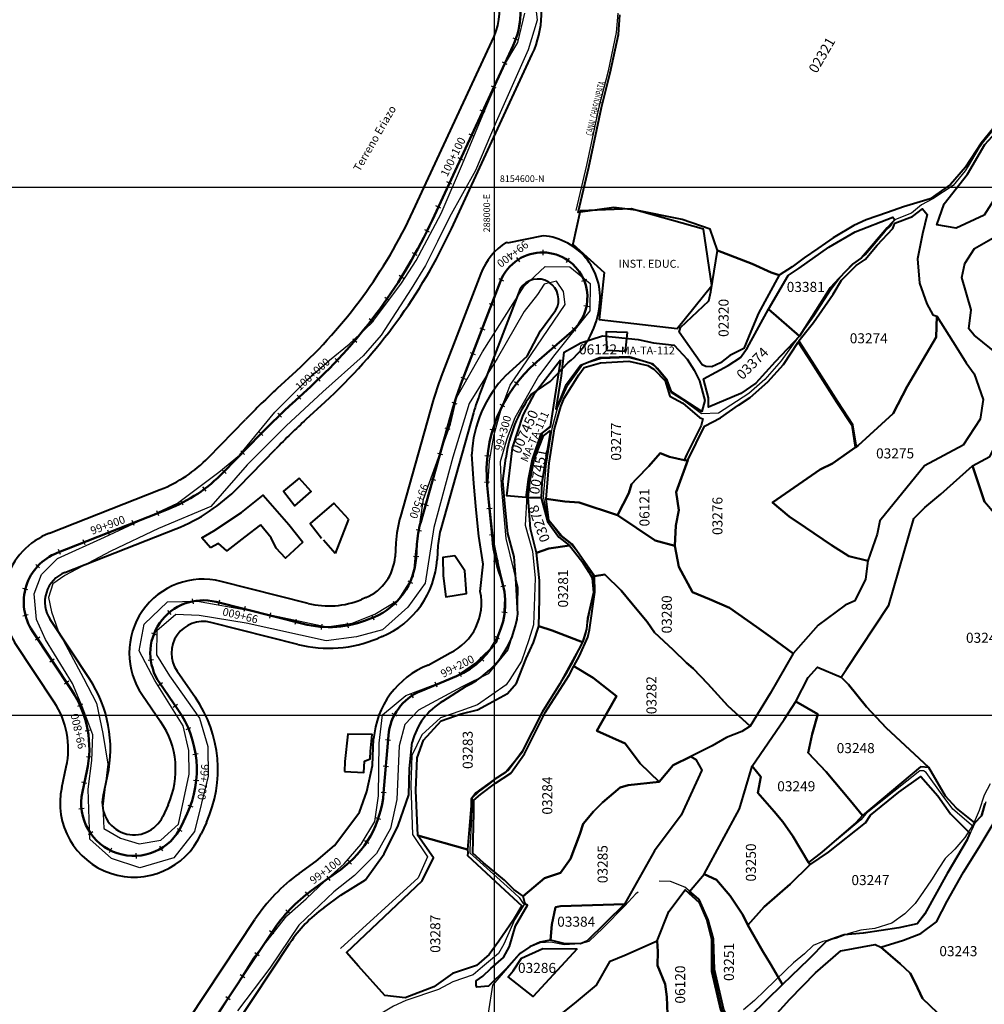
# Model space of a CAD drawing. Units: millimetres. Extents: x 229045 to 314040, y 8105558 to 8185122.
# Drawn here: x 287820 to 288186, y 8154291 to 8154663 of the extents above; entities that cross this region are included whole.
import ezdxf
from ezdxf.enums import TextEntityAlignment as Align

# ---------------------------------------------------------------- set-up
doc = ezdxf.new("R2010")
doc.units = ezdxf.units.MM
for name, color, linetype in [('ACEQUIA', 150, 'Continuous'), ('CANALES$DRENES', 4, 'Continuous'), ('cgrid', 161, 'Continuous'), ('CODIGO', 181, 'Continuous'), ('coordenada', 161, 'Continuous'), ('ESTACA', 5, 'Continuous'), ('PROGRESIVA', 5, 'Continuous'), ('TOPONIMIA$GENERA', 7, 'Continuous'), ('TOPONIMIA$HIDROG', 7, 'Continuous'), ('U.C.', 1, 'Continuous')]:
    doc.layers.add(name, color=color, linetype=linetype)
for name, color, linetype, lineweight in [('CARRETERA EXISTENTE', 251, 'Continuous', 30), ('CASAS', 7, 'Continuous', 40), ('DERECHO DE VIA', 30, 'Continuous', 40), ('EJE DE LA CARRETERA', 18, 'Continuous', 50), ('LINDERO DEL PREDIO', 3, 'Continuous', 40)]:
    doc.layers.add(name, color=color, linetype=linetype, lineweight=lineweight)
doc.styles.add('ARIAL', font='ARIAL.TTF')
doc.styles.add('GAP_E-Arial', font='ARIAL.TTF')
doc.styles.add('MONOTXT', font='MONOTXT', dxfattribs={"height": 0.2})
doc.styles.get("Standard").update_dxf_attribs({"font": 'ARIAL.TTF'})

# ---------------------------------------------------------------- blocks, each defined once
blk = doc.blocks.new('AeccTickLine')
blk.add_line((0, -0.5), (0, 0.5))

msp = doc.modelspace()

# ---------------------------------------------------------------- linework, layer by layer
at = {"layer": 'ACEQUIA', "linetype": 'Continuous'}
for points in [[(288030.982, 8154591.246), (288035.022, 8154608.356), (288039.812, 8154630.946), (288043.112, 8154644.116), (288046.252, 8154658.626), (288046.812, 8154665.986)], [(288189.062, 8154621.876), (288185.112, 8154617.226), (288183.712, 8154615.116), (288179.472, 8154607.946), (288178.392, 8154606.166), (288173.742, 8154600.686), (288166.132, 8154595.636), (288161.792, 8154593.336), (288158.002, 8154590.226), (288151.332, 8154587.516), (288150.242, 8154585.556), (288148.092, 8154583.346), (288140.462, 8154574.436), (288139.292, 8154573.366), (288136.372, 8154571.386), (288131.002, 8154566.006), (288127.442, 8154561.316), (288121.012, 8154551.266), (288115.872, 8154544.096), (288114.842, 8154542.836), (288108.592, 8154534.266), (288102.402, 8154527.206), (288096.392, 8154521.926), (288084.802, 8154514.456), (288078.382, 8154514.166), (288071.982, 8154519.006), (288066.942, 8154522.166), (288065.012, 8154527.136), (288062.742, 8154529.896), (288060.592, 8154532.196), (288058.902, 8154533.336), (288050.772, 8154535.416), (288040.242, 8154535.076), (288033.312, 8154532.896), (288027.692, 8154524.886), (288023.832, 8154516.556), (288021.742, 8154508.606), (288019.422, 8154494.376), (288018.442, 8154482.846), (288020.022, 8154474.466), (288024.612, 8154468.406), (288028.502, 8154465.376), (288030.702, 8154462.806), (288033.362, 8154459.236), (288037.232, 8154453.076), (288037.592, 8154447.206), (288035.552, 8154437.336), (288034.472, 8154430.576), (288033.662, 8154428.236), (288029.522, 8154419.926), (288027.392, 8154416.076), (288025.192, 8154412.626), (288018.282, 8154401.466), (288013.122, 8154391.266), (288010.672, 8154386.336), (288008.212, 8154383.166), (288005.012, 8154378.956), (288000.142, 8154375.616), (287997.652, 8154373.726), (287993.842, 8154370.926), (287991.552, 8154368.666), (287991.262, 8154361.026), (287990.622, 8154349.196), (287990.652, 8154347.896), (288005.972, 8154334.026), (288009.352, 8154330.966), (288010.812, 8154328.776), (288011.192, 8154328.406), (288011.892, 8154328.946)], [(288021.272, 8154509.696), (288018.302, 8154507.106), (288014.622, 8154497.806), (288013.282, 8154491.006), (288012.172, 8154483.146), (288011.592, 8154472.006), (288014.372, 8154462.176), (288015.392, 8154451.976), (288014.752, 8154434.276), (288012.992, 8154428.556), (288010.202, 8154420.456), (288005.752, 8154413.566), (288004.432, 8154411.516), (287993.502, 8154403.956), (287987.172, 8154401.686), (287979.462, 8154399.096), (287972.442, 8154392.546), (287968.692, 8154384.776), (287968.252, 8154373.376), (287968.842, 8154354.876), (287974.522, 8154346.456), (287971.082, 8154338.396), (287941.612, 8154311.706)], [(288181.472, 8154357.766), (288173.662, 8154364.466), (288169.622, 8154369.936), (288163.592, 8154378.386), (288162.602, 8154378.926), (288161.152, 8154378.986), (288140.892, 8154362.816), (288138.852, 8154360.406), (288124.162, 8154348.196), (288119.092, 8154344.406)], [(288186.192, 8154367.196), (288184.752, 8154362.146), (288182.322, 8154359.596), (288180.562, 8154355.806), (288179.192, 8154352.816), (288171.922, 8154340.416), (288163.432, 8154325.196), (288160.332, 8154321.206), (288153.192, 8154319.546), (288139.712, 8154317.606), (288132.432, 8154316.876), (288127.492, 8154315.236), (288125.832, 8154314.446), (288119.202, 8154307.726), (288109.392, 8154298.236), (288096.972, 8154286.146)], [(288089.582, 8154282.416), (288086.062, 8154289.366), (288082.682, 8154304.026), (288082.452, 8154315.906), (288080.532, 8154323.066), (288077.322, 8154330.466), (288072.062, 8154334.926), (288066.732, 8154337.096), (288062.412, 8154337.156)], [(288054.392, 8154333.036), (288053.542, 8154332.416), (288049.402, 8154327.786)], [(288011.192, 8154328.406), (288007.572, 8154322.526), (288006.742, 8154320.726), (288003.532, 8154313.296), (288001.472, 8154309.806), (287995.442, 8154304.696), (287991.912, 8154301.706), (287984.212, 8154299.006), (287978.802, 8154296.116), (287966.332, 8154292.046), (287961.672, 8154289.786), (287957.252, 8154287.146), (287955.532, 8154285.476), (287949.552, 8154282.746), (287943.022, 8154279.906), (287941.882, 8154279.406), (287942.692, 8154277.066), (287944.562, 8154272.826), (287945.952, 8154270.126), (287949.732, 8154264.836), (287954.832, 8154258.756), (287960.002, 8154253.266)], [(288049.402, 8154327.786), (288041.202, 8154319.516), (288035.732, 8154314.336), (288032.382, 8154313.426), (288026.372, 8154313.076), (288021.292, 8154314.106), (288017.292, 8154313.886), (288013.642, 8154312.266), (288009.632, 8154309.856), (287999.172, 8154297.786), (287997.582, 8154287.236)]]:
    msp.add_lwpolyline(points, dxfattribs=at)
at = {"layer": 'CANALES$DRENES', "linetype": 'Continuous'}
msp.add_lwpolyline([(288187.792, 8154374.006), (288185.512, 8154369.696), (288183.622, 8154363.946), (288181.412, 8154358.586), (288178.232, 8154353.696), (288174.392, 8154349.316), (288170.832, 8154345.816), (288168.342, 8154342.046), (288165.602, 8154337.696), (288162.502, 8154333.246), (288159.392, 8154328.756), (288155.512, 8154324.846), (288150.532, 8154321.246), (288144.092, 8154319.246), (288138.852, 8154318.616), (288134.292, 8154317.366), (288129.342, 8154315.526), (288124.392, 8154314.326), (288120.732, 8154312.836), (288117.472, 8154309.686), (288113.342, 8154306.226), (288110.352, 8154303.456), (288106.212, 8154299.436), (288102.422, 8154295.756), (288098.502, 8154291.966), (288094.312, 8154288.406)], dxfattribs=at)
at = {"layer": 'CARRETERA EXISTENTE'}
for points, elevation in [([(288014.629, 8154676.674), (288016.156, 8154663.314), (288012.722, 8154652.012), (288000.594, 8154624.785), (287992.809, 8154606.375), (287982.869, 8154588.627)], 4903.356), ([(287979.777, 8154590.031), (287987.864, 8154608.844), (287995.568, 8154627.389), (288003.362, 8154645.682), (288008.814, 8154654.77), (288011.412, 8154665.894)], 2451.678)]:
    msp.add_lwpolyline(points, dxfattribs=dict(at, elevation=elevation))
for points in [[(287887.661, 8154274.541, 4446.478), (287898.242, 8154291.313, 2451.678), (287908.658, 8154307.975, 2451.678), (287921.318, 8154324.06, 2451.678), (287928.528, 8154330.507, 2451.678), (287935.724, 8154337.135, 2451.678), (287942.988, 8154343.763, 2451.678), (287949.439, 8154351.184, 4456.684), (287954.62, 8154359.778, 4457.278), (287956.041, 8154369.482, 2451.678), (287956.276, 8154389.471, 4459.478), (287957.459, 8154400.157, 4460.278), (287966.413, 8154407.496, 4460.078), (287985.029, 8154414.539, 2451.678), (287993.199, 8154420.069, 2451.678), (288000.882, 8154427.699, 2451.678), (288003.492, 8154436.87, 2451.678), (288004.02, 8154446.722, 2451.678), (288001.631, 8154456.828, 4462.787), (287999.597, 8154466.595, 2451.678), (287997.432, 8154486.638, 2451.678), (287998.041, 8154496.386, 2451.678), (287999.826, 8154506.372, 4467.678), (288002.518, 8154516.01, 2451.678), (288005.873, 8154525.036, 2451.678), (288013.913, 8154536.593, 4467.878), (288026.696, 8154555.538, 4469.556), (288026.093, 8154560.527, 4470.583), (288023.441, 8154564.458, 4472.626), (288018.736, 8154563.289, 4472.956), (288016.204, 8154559.424, 4472.678), (288011.191, 8154552.904, 4472.298), (288001.032, 8154535.145, 4473.678), (287990.397, 8154518.091, 4474.678), (287984.177, 8154497.726, 4475.278), (287976.953, 8154471.159, 2451.678), (287973.685, 8154450.088, 4477.478), (287967.119, 8154440.949, 2451.678), (287957.502, 8154432.382, 4477.278), (287947.655, 8154429.696, 2451.678), (287936.184, 8154428.215, 2451.678), (287905.844, 8154434.879, 2451.678), (287888.011, 8154437.845, 4479.678), (287879.21, 8154438.175, 2451.678), (287871.974, 8154432.002, 2451.678), (287871.89, 8154422.952, 4481.532), (287876.842, 8154414.99, 4482.078), (287888.144, 8154398.98, 4482.764), (287891.268, 8154388.136, 4483.14), (287891.411, 8154376.98, 4483.638), (287886.298, 8154355.964, 2451.678), (287878.433, 8154346.005, 4485.637), (287865.608, 8154342.2, 4486.078), (287854.769, 8154345.745, 4486.278), (287846.552, 8154353.102, 4487.078), (287845.976, 8154372.019, 2451.678), (287847.368, 8154382.883, 4487.878), (287847.695, 8154392.611, 2451.678), (287843.977, 8154402.718, 2451.678), (287840.064, 8154412.105, 2451.678), (287829.852, 8154428.773, 2451.678), (287826.414, 8154436.316, 4492.278), (287825.553, 8154445.964, 2451.678), (287828.301, 8154453.286, 4491.478), (287834.343, 8154459.341, 2451.678), (287852.13, 8154467.505, 2451.678), (287879.833, 8154480.301, 2451.678), (287895.51, 8154492.052, 2451.678), (287903.382, 8154498.583, 2451.678), (287916.763, 8154514.786, 4495.2), (287929.038, 8154527.222, 4495.95), (287937.415, 8154534.451, 2451.678), (287944.936, 8154540.63, 2451.678), (287953.295, 8154548.569, 2451.678), (287958.774, 8154555.696, 2451.678), (287964.752, 8154563.702, 2451.678), (287970.244, 8154572.206, 2451.678), (287979.777, 8154590.031, 2451.678)], [(287982.869, 8154588.627, 4497.606), (287978.349, 8154579.433, 4496.672), (287973.789, 8154570.422, 4497.078), (287968.373, 8154561.485, 4496.907), (287957.069, 8154543.987, 2451.678), (287950.157, 8154536.181, 2451.678), (287934.935, 8154522.467, 4495.878), (287921.007, 8154509.619, 2451.678), (287906.182, 8154494.911, 2451.678), (287892.438, 8154479.059, 4495.4), (287872.651, 8154470.765, 4493.769), (287854.556, 8154462.132, 4493.478), (287837.083, 8154452.987, 4489.986), (287832.568, 8154449.793, 4490.499), (287830.918, 8154444.559, 4491.011), (287832.091, 8154439.164, 4491.678), (287834.59, 8154432.008, 4491.16), (287844.204, 8154414.035, 2451.678), (287849.087, 8154404.59, 2451.678), (287851.49, 8154393.095, 4488.678), (287853.413, 8154381.528, 4488.278), (287851.464, 8154365.466, 4486.478), (287851.944, 8154357.124, 4486.878), (287858.162, 8154353.42, 4486.843), (287865.331, 8154351.363, 4486.252), (287873.55, 8154352.698, 4485.531), (287880.214, 8154358.759, 4484.609), (287884.201, 8154377.719, 4483.273), (287884.087, 8154386.716, 4482.924), (287882.006, 8154396.051, 4482.451), (287871.189, 8154413.216, 2451.678), (287865.258, 8154424.382, 4482.078), (287867.145, 8154434.576, 2451.678), (287876.078, 8154442.985, 4481.438), (287887.367, 8154443.213, 2451.678), (287907.291, 8154439.662, 2451.678), (287936.36, 8154433.447, 2451.678), (287946.035, 8154434.926, 4477.678), (287954.646, 8154438.284, 4477.278), (287963.522, 8154443.713, 4476.878), (287969.284, 8154452.682, 2451.678), (287970.203, 8154462.182, 2451.678), (287973.109, 8154481.896, 4475.878), (287983.3, 8154510.274, 4475.845), (287985.664, 8154520.447, 2451.678), (287995.458, 8154537.613, 2451.678), (288011.245, 8154562.478, 4473.478), (288015.11, 8154566.234, 4472.478), (288019.12, 8154569.981, 4473.078), (288028.489, 8154569.814, 2451.678), (288036.213, 8154563.508, 2451.678), (288036.13, 8154553.171, 2451.678), (288022.808, 8154536.624, 2451.678), (288016.677, 8154528.479, 2451.678), (288007.638, 8154512.681, 4467.878), (288004.58, 8154504.748, 4467.278), (288002.088, 8154496.002, 4467.554), (288002.466, 8154486.882, 4464.801), (288004.304, 8154466.995, 4463.678), (288008.795, 8154448.444, 4462.278), (288008.568, 8154436.153, 4462.078), (288005.021, 8154424.785, 2451.678), (287997.575, 8154415.768, 4460.478), (287987.572, 8154410.739, 2451.678), (287971.218, 8154401.889, 2451.678), (287966.01, 8154396.566, 2451.678), (287963.864, 8154388.397, 4458.878), (287962.912, 8154368.174, 4458.383), (287960.583, 8154357.071, 4457.878), (287955.23, 8154347.672, 2451.678), (287946.924, 8154339.363, 2451.678), (287939.106, 8154333.135, 2451.678), (287925.87, 8154320.52, 4448.078), (287914.839, 8154304.206, 2451.678), (287902.584, 8154288.09, 2451.678)]]:
    msp.add_polyline3d(points, dxfattribs=at)
at = {"layer": 'CASAS', "elevation": 4433.984}
for points in [[(288032.373, 8154591.01), (288029.629, 8154578.466), (288041.539, 8154567.683), (288039.691, 8154549.877), (288069.158, 8154546.498), (288082.325, 8154562.753), (288079.191, 8154584.137), (288051.773, 8154591.824), (288032.373, 8154591.01)], [(288050.397, 8154544.941), (288042.236, 8154545.238), (288042.463, 8154538.292), (288049.56, 8154537.868)], [(288049.56, 8154537.868), (288050.397, 8154544.941)], [(287925.962, 8154489.8), (287920.013, 8154484.869), (287924.233, 8154479.33), (287930.54, 8154484.763), (287925.962, 8154489.8)], [(287892.37, 8154463.464), (287889.105, 8154467.275), (287893.535, 8154469.808), (287904.086, 8154476.807), (287912.302, 8154483.402), (287922.051, 8154472.314)], [(287944.589, 8154474.267), (287939.097, 8154480.407), (287930.144, 8154472.683), (287934.442, 8154467.154)], [(287944.589, 8154474.267), (287939.617, 8154461.334)], [(287911.277, 8154472.079), (287905.318, 8154467.62), (287898.477, 8154462.337), (287895.335, 8154465.029), (287892.37, 8154463.464)], [(287915.269, 8154467.244), (287911.277, 8154472.079)], [(287922.051, 8154472.314), (287927.274, 8154465.528)], [(287927.274, 8154465.528), (287920.726, 8154459.554), (287917.216, 8154463.265), (287915.269, 8154467.244)], [(287939.617, 8154461.334), (287935.131, 8154466.304)], [(287984.89, 8154460.419), (287980.434, 8154459.782), (287980.46, 8154452.859), (287981.467, 8154444.924), (287989.316, 8154446.175), (287988.749, 8154454.669), (287984.89, 8154460.419)], [(287943.096, 8154378.716), (287950.391, 8154378.311), (287950.646, 8154382.634), (287952.866, 8154383.562), (287953.022, 8154386.405), (287953.568, 8154392.713), (287944.404, 8154392.916), (287943.227, 8154382.503), (287943.096, 8154378.716)]]:
    msp.add_lwpolyline(points, dxfattribs=at)
at = {"layer": 'cgrid'}
for p, q in [((288000, 8150270.902), (288000, 8162232.29)), ((284117.359, 8154600), (290694.057, 8154600)), ((284117.359, 8154400), (290694.057, 8154400))]:
    msp.add_line(p, q, dxfattribs=at)
at = {"layer": 'DERECHO DE VIA'}
for p, q in [((287969.151, 8154591.042, 2451.678), (287999.784, 8154657.109, 2451.678)), ((287983.666, 8154584.312, 2451.678), (288014.3, 8154650.378, 2451.678)), ((288018.397, 8154581.645, 2451.678), (288004.743, 8154578.868, 2451.678)), ((288004.743, 8154578.868, 2451.678), (288004.497, 8154579.245, 2451.678)), ((287994.812, 8154567.288, 2451.678), (287979.777, 8154528.293, 2451.678)), ((288009.741, 8154561.532, 2451.678), (287994.706, 8154522.537, 2451.678)), ((288017.371, 8154545.66, 2451.678), (288023.105, 8154553.292, 2451.678)), ((288023.105, 8154553.292, 2451.678), (288023.105, 8154553.292, 2451.678)), ((288012.372, 8154536.021, 2451.678), (288017.371, 8154545.66, 2451.678)), ((288004.322, 8154528.748, 2451.678), (288012.372, 8154536.021, 2451.678)), ((288021.097, 8154526.384, 2451.678), (288027.845, 8154533.565, 2451.678)), ((287917.768, 8154523.898, 2451.678), (287924.908, 8154530.462, 2451.678)), ((288013.851, 8154521.455, 2451.678), (288021.097, 8154526.384, 2451.678)), ((287928.596, 8154512.119, 2451.678), (287935.736, 8154518.683, 2451.678)), ((287976.634, 8154518.872, 2451.678), (287964.306, 8154475.342, 2451.678)), ((288013.851, 8154521.455, 2451.678), (288013.851, 8154521.455, 2451.678)), ((287992.029, 8154514.512, 2451.678), (287979.7, 8154470.982, 2451.678)), ((287891.512, 8154497.614, 2451.678), (287905.587, 8154512.064, 2451.678)), ((287902.973, 8154486.45, 2451.678), (287917.049, 8154500.9, 2451.678)), ((287992.133, 8154487.845, 2451.678), (287991.323, 8154498.845, 2451.678)), ((288003.103, 8154488.658, 2451.678), (288004.247, 8154497.446, 2451.678)), ((288004.03, 8154478.829, 2451.678), (288003.103, 8154488.658, 2451.678)), ((287831.306, 8154468.981, 2451.678), (287873.305, 8154485.509, 2451.678)), ((287993.08, 8154477.784, 2451.678), (287992.133, 8154487.845, 2451.678)), ((287994.031, 8154467.829, 2451.678), (287993.08, 8154477.784, 2451.678)), ((288004.981, 8154468.875, 2451.678), (288004.03, 8154478.829, 2451.678)), ((287837.165, 8154454.093, 2451.678), (287879.164, 8154470.621, 2451.678)), ((287995.692, 8154457.262, 2451.678), (287994.031, 8154467.829, 2451.678)), ((288007.358, 8154460.076, 2451.678), (288004.981, 8154468.875, 2451.678)), ((287962.584, 8154465.275, 2451.678), (287962.257, 8154460.078, 2451.678)), ((287978.552, 8154464.27, 2451.678), (287978.225, 8154459.074, 2451.678)), ((288008.236, 8154449.892, 2451.678), (288007.358, 8154460.076, 2451.678)), ((287994.55, 8154446.942, 2451.678), (287995.692, 8154457.262, 2451.678)), ((287929.364, 8154442.39, 2451.678), (287896.38, 8154450.717, 2451.678)), ((288008.766, 8154438.292, 2451.678), (288008.236, 8154449.892, 2451.678)), ((287951.234, 8154444.601, 2451.678), (287949.538, 8154443.892, 2451.678)), ((287846.426, 8154413.858, 2451.678), (287831.556, 8154436.298, 2451.678)), ((287925.447, 8154426.877, 2451.678), (287892.464, 8154435.204, 2451.678)), ((287957.405, 8154429.838, 2451.678), (287955.709, 8154429.13, 2451.678)), ((287833.088, 8154405.02, 2451.678), (287818.219, 8154427.46, 2451.678)), ((287974.779, 8154419.009, 2451.678), (287983.151, 8154423.606, 2451.678)), ((287879.662, 8154416.736, 2451.678), (287886.587, 8154406.739, 2451.678)), ((287980.428, 8154405.411, 2451.678), (287989.238, 8154410.998, 2451.678)), ((287866.509, 8154407.625, 2451.678), (287873.434, 8154397.628, 2451.678)), ((287953.7, 8154381.045, 2451.678), (287954.166, 8154391.04, 2451.678)), ((287967.747, 8154379.883, 2451.678), (287968.77, 8154389.832, 2451.678)), ((287835.967, 8154372.715, 2451.678), (287837.672, 8154380.498, 2451.678)), ((287951.604, 8154371.184, 2451.678), (287953.7, 8154381.045, 2451.678)), ((287851.597, 8154369.292, 2451.678), (287853.302, 8154377.075, 2451.678)), ((287967.493, 8154369.87, 2451.678), (287967.747, 8154379.883, 2451.678)), ((287948.778, 8154363.355, 2451.678), (287951.604, 8154371.184, 2451.678)), ((287963.476, 8154358.291, 2451.678), (287967.493, 8154369.87, 2451.678)), ((287876.226, 8154366.09, 2451.678), (287874.231, 8154361.73, 2451.678)), ((287943.994, 8154356.891, 2451.678), (287948.778, 8154363.355, 2451.678)), ((287890.774, 8154359.431, 2451.678), (287888.779, 8154355.072, 2451.678)), ((287958.197, 8154347.549, 2451.678), (287963.476, 8154358.291, 2451.678)), ((287939.311, 8154350.643, 2451.678), (287943.994, 8154356.891, 2451.678)), ((287932.4, 8154344.778, 2451.678), (287939.311, 8154350.643, 2451.678)), ((287951.098, 8154337.708, 2451.678), (287958.197, 8154347.549, 2451.678)), ((287925.898, 8154340.071, 2451.678), (287932.4, 8154344.778, 2451.678)), ((287941.783, 8154331.817, 2451.678), (287951.098, 8154337.708, 2451.678)), ((287935.28, 8154327.11, 2451.678), (287941.783, 8154331.817, 2451.678)), ((287884.061, 8154284.857, 2451.678), (287909.122, 8154322.602, 2451.678)), ((287897.39, 8154276.007, 2451.678), (287922.452, 8154313.752, 2451.678))]:
    msp.add_line(p, q, dxfattribs=at)
for centre, radius, start, end in [((287979.825, 8154666.363, 2451.678), 38, 335.12405, 21.31487), ((287979.825, 8154666.363, 2451.678), 22, 335.12405, 21.31487), ((287794.964, 8154671.808, 2451.678), 192, 312.59308, 335.12405), ((287794.964, 8154671.808, 2451.678), 208, 312.59308, 335.12405), ((288016.434, 8154558.175, 2451.678), 23.552, 349.49217, 85.21923), ((288018.138, 8154558.295, 2451.678), 25, 123.0685, 158.9155), ((288016.399, 8154557.373, 2451.678), 7.85, 328.67772, 148.00596), ((288008.309, 8154558.414, 2451.678), 31.609, 308.17277, 351.75369), ((288080.547, 8154489.441, 2451.678), 108, 158.9155, 164.1865), ((288037.396, 8154496.594, 2451.678), 46.128, 135.80703, 177.20264), ((288126.218, 8154297.155, 2451.678), 308, 132.59308, 135.75261), ((288080.547, 8154489.441, 2451.678), 92, 158.9155, 164.1865), ((288057.787, 8154489.954, 2451.678), 54.061, 144.36046, 172.03417), ((288126.218, 8154297.155, 2451.678), 292, 132.59308, 135.75261), ((287854.262, 8154533.897, 2451.678), 52, 291.48143, 315.75261), ((287854.262, 8154533.897, 2451.678), 68, 291.48143, 315.75261), ((288010.489, 8154462.262, 2451.678), 48, 164.1865, 176.40163), ((288010.489, 8154462.262, 2451.678), 32, 164.1865, 176.40163), ((287841.56, 8154442.926, 2451.678), 28, 111.48143, 213.52941), ((287944.292, 8154461.208, 2451.678), 18, 292.68508, 356.40163), ((287944.292, 8154461.208, 2451.678), 34, 292.68508, 356.40163), ((287841.56, 8154442.926, 2451.678), 12, 111.48143, 213.52941), ((287889.526, 8154423.569, 2451.678), 28, 75.83062, 214.70974), ((287937.197, 8154473.416, 2451.678), 32, 255.83062, 292.68508), ((287974.022, 8154442.517, 2451.678), 21, 295.76964, 12.16402), ((287974.022, 8154442.517, 2451.678), 35, 295.76964, 353.06542), ((287889.526, 8154423.569, 2451.678), 12, 75.83062, 214.70974), ((287937.197, 8154473.416, 2451.678), 48, 255.83062, 292.68508), ((287986.95, 8154388.459, 2451.678), 32.886, 111.72201, 175.49707), ((287806.413, 8154387.344, 2451.678), 48, 347.64639, 33.52941), ((287847.128, 8154379.407, 2451.678), 48, 335.40775, 34.70974), ((287806.413, 8154387.344, 2451.678), 32, 347.64639, 33.52941), ((287993.661, 8154383.358, 2451.678), 25.72, 120.96553, 165.41889), ((287847.128, 8154379.407, 2451.678), 32, 335.40775, 34.70974), ((287863.319, 8154366.724, 2451.678), 28, 167.64639, 335.40775), ((287863.319, 8154366.724, 2451.678), 12, 167.64639, 335.40775), ((287965.772, 8154284.989, 2451.678), 68, 125.90084, 146.41733), ((287965.772, 8154284.989, 2451.678), 52, 125.90084, 146.41733)]:
    msp.add_arc(centre, radius, start, end, dxfattribs=at)
at = {"layer": 'EJE DE LA CARRETERA', "elevation": 2451.678}
for points in [[(288008.863, 8154572.541, 0.1577002), (288002.277, 8154564.41), (287987.242, 8154525.415, 0.0230031), (287984.331, 8154516.692), (287972.003, 8154473.162, 0.0533491), (287970.568, 8154464.773), (287970.241, 8154459.576, -0.2854074), (287954.32, 8154437.219), (287952.624, 8154436.511, -0.1622085), (287927.406, 8154434.633), (287894.422, 8154442.961, 0.6929437), (287873.085, 8154412.181), (287880.01, 8154402.183, -0.2646875), (287883.5, 8154362.76), (287881.505, 8154358.401, -0.8985204), (287843.782, 8154371.003), (287845.487, 8154378.786, 0.2029208), (287839.757, 8154409.439), (287824.888, 8154431.879, -0.4772326), (287834.236, 8154461.537), (287876.234, 8154478.065, 0.1063007), (287897.242, 8154492.032), (287911.318, 8154506.482, -0.0137869), (287923.182, 8154518.008), (287930.322, 8154524.572, 0.0986279), (287976.409, 8154587.677), (288007.042, 8154653.744, 0.2043195), (288007.773, 8154677.268)], [(287937.092, 8154338.298), (287941.549, 8154341.524, 0.2188145), (287957.957, 8154370.628), (287959.756, 8154392.378, -0.2806742), (287972.016, 8154409.199), (287985.531, 8154414.813, 0.3974185), (288002.343, 8154452.41), (288002.237, 8154452.717, -0.0602824), (287999.152, 8154466.798), (287997.218, 8154487.053, -0.2426822), (288015.964, 8154533.859), (288029.308, 8154545.415, 0.4877977), (288027.954, 8154572.175), (288027.913, 8154572.204, 0.3065183), (288008.863, 8154572.541, 0.3065183)], [(287890.726, 8154280.432), (287915.787, 8154318.177, -0.08976), (287930.589, 8154333.591), (287937.092, 8154338.298)]]:
    msp.add_lwpolyline(points, format="xyb", dxfattribs=at)
at = {"layer": 'ESTACA'}
for p, q in [((288008.946, 8154655.733, 2451.678), (288007.067, 8154656.419, 2451.678)), ((288004.805, 8154646.542, 2451.678), (288002.99, 8154647.383, 2451.678)), ((288000.598, 8154637.469, 2451.678), (287998.784, 8154638.311, 2451.678)), ((287996.392, 8154628.397, 2451.678), (287994.577, 8154629.238, 2451.678)), ((287992.185, 8154619.325, 2451.678), (287990.371, 8154620.166, 2451.678)), ((287987.979, 8154610.253, 2451.678), (287986.164, 8154611.094, 2451.678)), ((287983.772, 8154601.18, 2451.678), (287981.958, 8154602.022, 2451.678)), ((287979.565, 8154592.108, 2451.678), (287977.751, 8154592.95, 2451.678)), ((287975.3, 8154583.038, 2451.678), (287973.506, 8154583.922, 2451.678)), ((287970.638, 8154574.136, 2451.678), (287968.89, 8154575.108, 2451.678)), ((287965.537, 8154565.478, 2451.678), (287963.84, 8154566.536, 2451.678)), ((287960.009, 8154557.086, 2451.678), (287958.367, 8154558.228, 2451.678)), ((287954.069, 8154548.981, 2451.678), (287952.486, 8154550.203, 2451.678)), ((287947.732, 8154541.182, 2451.678), (287946.212, 8154542.482, 2451.678)), ((287941.012, 8154533.71, 2451.678), (287939.559, 8154535.084, 2451.678)), ((287933.928, 8154526.583, 2451.678), (287932.545, 8154528.028, 2451.678))]:
    msp.add_line(p, q, dxfattribs=at)
at = {"layer": 'LINDERO DEL PREDIO', "flags": 128}
for points in [[(288188.883, 8154622.138), (288184.356, 8154616.719), (288178.51, 8154607.551), (288172.837, 8154601.072), (288165.086, 8154595.574), (288154.927, 8154592.564), (288148.875, 8154590.375), (288140.769, 8154587.665), (288136.176, 8154585.546), (288128.285, 8154580.787), (288122.505, 8154576.748), (288117.384, 8154573.268), (288112.791, 8154569.829), (288107.902, 8154566.64), (288106.739, 8154567.07), (288104.818, 8154567.7), (288097.603, 8154571.019), (288084.459, 8154575.988), (288081.754, 8154584.176), (288071.06, 8154587.775), (288053.595, 8154591.284), (288045.135, 8154592.284), (288031.678, 8154590.464), (288035.71, 8154607.571), (288040.501, 8154630.156), (288043.808, 8154643.333), (288046.957, 8154657.88), (288047.518, 8154665.358)], [(288185.75, 8154366.654), (288184.373, 8154361.795), (288181.973, 8154359.276), (288175.055, 8154364.834), (288170.924, 8154369.433), (288164.583, 8154380.241), (288148.38, 8154395.238), (288140.984, 8154403.246), (288134.082, 8154411.694), (288131.295, 8154414.423), (288133.323, 8154417.463), (288149.37, 8154441.677), (288158.869, 8154474.49), (288163.049, 8154478.769), (288169.192, 8154483.798), (288181.074, 8154494.456), (288185.651, 8154480.849)], [(288170.66, 8154284.682), (288162.209, 8154292.76), (288159.438, 8154298.699), (288157.484, 8154302.368), (288153.699, 8154305.867), (288146.401, 8154312.166), (288154.969, 8154314.845), (288161.491, 8154317.345), (288167.477, 8154321.794), (288171.518, 8154329.622), (288177.743, 8154340.64), (288183.639, 8154349.997), (288190.499, 8154361.475)], [(288104.654, 8154284.522), (288111.951, 8154292.52), (288121.673, 8154302.448), (288131.238, 8154310.846), (288144.258, 8154313.225), (288146.401, 8154312.166), (288153.699, 8154305.867), (288157.484, 8154302.368), (288159.438, 8154298.699), (288162.209, 8154292.76), (288170.66, 8154284.682)]]:
    msp.add_lwpolyline(points, dxfattribs=at)
for points in [[(288221.528, 8154638.404), (288210.858, 8154624.707), (288199.866, 8154612.82), (288196.37, 8154606.501), (288185.576, 8154589.475), (288174.915, 8154584.496), (288167.559, 8154585.796), (288170.33, 8154593.684), (288179.227, 8154604.962), (288185.824, 8154616.179), (288198.25, 8154629.856), (288201.919, 8154636.075), (288209.645, 8154645.973), (288211.822, 8154644.243), (288213.537, 8154642.953)], [(288162.175, 8154582.297), (288160.336, 8154572.949), (288161.087, 8154563.621), (288163.824, 8154555.882), (288166.158, 8154551.643), (288166.529, 8154551.503), (288167.592, 8154551.203), (288167.37, 8154543.215), (288156.362, 8154524.489), (288151.06, 8154514.361), (288137.817, 8154502.214), (288137.149, 8154501.744), (288135.814, 8154510.052), (288130.074, 8154518.76), (288120.386, 8154534.017), (288115.306, 8154541.845), (288120.856, 8154548.734), (288128.351, 8154559.512), (288131.468, 8154564.78), (288137.017, 8154570.319), (288140.39, 8154572.679), (288145.007, 8154578.098), (288150.961, 8154584.376), (288151.637, 8154586.406), (288158.382, 8154588.865), (288162.216, 8154591.764), (288163.964, 8154589.695)], [(288139.054, 8154573.269), (288135.682, 8154570.869), (288130.561, 8154565.51), (288127.139, 8154561.871), (288120.246, 8154550.893), (288115.546, 8154543.625), (288103.82, 8154553.793), (288111.291, 8154566.55), (288115.447, 8154569.319), (288126.619, 8154577.358), (288136.655, 8154583.116), (288150.936, 8154588.705), (288151.662, 8154587.675), (288150.639, 8154586.605), (288148.784, 8154584.666)], [(288208.648, 8154566.29), (288223.193, 8154555.992), (288233.261, 8154546.095), (288246.504, 8154541.736), (288249.077, 8154543.355), (288250.619, 8154541.146), (288252.952, 8154532.608), (288242.315, 8154504.274), (288238.885, 8154499.345), (288232.305, 8154505.194), (288221.421, 8154514.292), (288203.181, 8154525.699), (288195.282, 8154532.548), (288190.944, 8154536.507), (288181.8, 8154544.025), (288179.689, 8154546.384), (288180.621, 8154553.583), (288177.067, 8154565.83), (288178.213, 8154571.129), (288181.833, 8154576.778), (288189.856, 8154581.327), (288194.308, 8154573.748), (288197.294, 8154570.799)], [(288107.902, 8154566.64), (288100.01, 8154552.263), (288097.133, 8154545.315), (288094.412, 8154538.866), (288089.184, 8154536.257), (288085.68, 8154533.517), (288082.324, 8154531.977), (288080.114, 8154532.057), (288078.646, 8154532.727), (288069.914, 8154545.054), (288070.425, 8154546.944), (288081.144, 8154557.042), (288081.994, 8154560.341), (288084.459, 8154575.988), (288097.603, 8154571.019), (288104.818, 8154567.7), (288106.739, 8154567.07)], [(288098.996, 8154525.839), (288093.266, 8154521.83), (288081.029, 8154516.711), (288081.103, 8154520.19), (288079.231, 8154527.488), (288088.5, 8154532.547), (288093.15, 8154535.537), (288095.772, 8154539.036), (288103.82, 8154553.793), (288115.546, 8154543.625), (288106.31, 8154533.857)], [(288185.23, 8154519.6), (288184.068, 8154512.162), (288177.545, 8154502.264), (288162.942, 8154494.436), (288145.956, 8154473.63), (288144.983, 8154468.601), (288141.404, 8154458.504), (288134.222, 8154460.243), (288127.683, 8154464.412), (288117.805, 8154471.131), (288111.703, 8154475.25), (288105.329, 8154480.599), (288123.412, 8154493.146), (288128.046, 8154495.366), (288136.696, 8154501.424), (288137.149, 8154501.744), (288137.817, 8154502.214), (288151.06, 8154514.361), (288156.362, 8154524.489), (288167.37, 8154543.215), (288167.592, 8154551.203), (288175.236, 8154539.236), (288178.765, 8154533.517), (288181.8, 8154529.288)], [(288072.932, 8154534.837), (288075.694, 8154530.778), (288077.714, 8154526.689), (288079.635, 8154519.17), (288078.498, 8154515.011), (288067.085, 8154522.509), (288065.461, 8154526.889), (288061.709, 8154531.388), (288060.118, 8154533.037), (288050.833, 8154535.787), (288039.908, 8154535.417), (288032.602, 8154532.517), (288026.937, 8154524.809), (288023.334, 8154515.911), (288025.387, 8154528.638), (288026.352, 8154537.496), (288032.717, 8154541.075), (288040.955, 8154543.775), (288054.379, 8154542.395), (288060.184, 8154541.125), (288064.76, 8154540.586), (288068.025, 8154540.156)], [(288135.335, 8154509.862), (288136.696, 8154501.424), (288128.046, 8154495.366), (288123.412, 8154493.146), (288105.329, 8154480.599), (288111.703, 8154475.25), (288117.805, 8154471.131), (288127.683, 8154464.412), (288134.222, 8154460.243), (288141.404, 8154458.504), (288140.563, 8154451.605), (288136.572, 8154443.387), (288132.919, 8154441.747), (288122.654, 8154434.169), (288113.171, 8154423.391), (288104.587, 8154429.76), (288099.236, 8154433.449), (288089.044, 8154440.718), (288081.499, 8154444.027), (288075.051, 8154446.696), (288069.831, 8154456.264), (288068.364, 8154464.142), (288068.718, 8154471.861), (288069.774, 8154477.729), (288068.801, 8154484.488), (288073.253, 8154496.665), (288079.536, 8154509.492), (288085.663, 8154512.692), (288092.466, 8154517.491), (288096.927, 8154520.38), (288103.531, 8154526.279), (288109.502, 8154532.917), (288115.01, 8154541.385), (288119.965, 8154533.747), (288129.654, 8154518.491)], [(288025.016, 8154534.677), (288021.033, 8154509.212), (288017.504, 8154506.563), (288014.214, 8154496.915), (288012.771, 8154489.257), (288011.905, 8154482.458), (288004.698, 8154483.068), (288006.793, 8154501.244), (288010.833, 8154513.701), (288015.401, 8154522.319)], [(288071.365, 8154518.23), (288077.607, 8154512.822), (288078.918, 8154512.322), (288078.275, 8154509.712), (288072.874, 8154498.875), (288071.81, 8154496.605), (288066.352, 8154497.905), (288062.715, 8154499.275), (288058.502, 8154494.306), (288053.925, 8154489.667), (288051.889, 8154487.517), (288050.85, 8154484.168), (288046.611, 8154475.81), (288032, 8154480.549), (288026.649, 8154480.988), (288019.508, 8154482.028), (288020.67, 8154495.485), (288022.691, 8154508.482), (288025.148, 8154516.901), (288026.434, 8154520.14), (288031.975, 8154528.978), (288033.946, 8154531.727), (288040.106, 8154533.487), (288050.858, 8154534.067), (288058.131, 8154532.487), (288060.357, 8154531.128), (288064.67, 8154526.628), (288066.409, 8154520.83)], [(288206.199, 8154519.81), (288235.694, 8154499.595), (288235.743, 8154498.965), (288215.937, 8154481.969), (288206.364, 8154475.07), (288194.581, 8154470.551), (288185.651, 8154480.849), (288181.074, 8154494.456), (288187.762, 8154498.015), (288192.42, 8154507.053), (288199.817, 8154524.179)], [(288021.173, 8154507.893), (288018.997, 8154494.885), (288017.941, 8154488.197), (288017.661, 8154482.378), (288012.697, 8154482.448), (288013.546, 8154489.097), (288014.989, 8154496.835), (288018.535, 8154505.793)], [(288073.253, 8154496.665), (288068.801, 8154484.488), (288069.774, 8154477.729), (288068.718, 8154471.861), (288068.364, 8154464.142), (288060.835, 8154466.222), (288046.611, 8154475.81), (288050.85, 8154484.168), (288051.889, 8154487.517), (288053.925, 8154489.667), (288058.502, 8154494.306), (288062.715, 8154499.275), (288066.352, 8154497.905), (288071.81, 8154496.605)], [(288024.348, 8154467.412), (288028.397, 8154464.302), (288020.497, 8154463.212), (288015.913, 8154461.503), (288013.604, 8154470.651), (288012.722, 8154482.448), (288017.661, 8154482.378), (288020.011, 8154473.4)], [(288060.835, 8154466.222), (288068.364, 8154464.142), (288069.831, 8154456.264), (288075.051, 8154446.696), (288081.499, 8154444.027), (288089.044, 8154440.718), (288099.236, 8154433.449), (288104.587, 8154429.76), (288113.171, 8154423.391), (288104.389, 8154408.295), (288096.91, 8154395.847), (288088.368, 8154403.586), (288080.807, 8154411.944), (288075.232, 8154417.723), (288072.775, 8154419.922), (288067.679, 8154424.811), (288060.613, 8154431.359), (288057.809, 8154435.389), (288052.12, 8154442.207), (288047.964, 8154447.266), (288041.812, 8154453.325), (288037.912, 8154452.755), (288029.361, 8154464.762), (288025.23, 8154468.081), (288020.497, 8154473.74), (288019.508, 8154482.028), (288026.649, 8154480.988), (288032, 8154480.549), (288046.611, 8154475.81)], [(288033.064, 8154458.344), (288035.661, 8154454.174), (288036.948, 8154451.895), (288037.525, 8154446.496), (288035.216, 8154436.668), (288034.845, 8154432.639), (288033.377, 8154427.68), (288021.775, 8154432.089), (288016.779, 8154433.739), (288017.034, 8154444.177), (288017.067, 8154451.035), (288015.913, 8154461.503), (288020.497, 8154463.212), (288028.397, 8154464.302)], [(288093.67, 8154393.888), (288087.873, 8154391.568), (288082.456, 8154388.449), (288074.342, 8154384.41), (288067.646, 8154381.16), (288062.369, 8154374.792), (288055.228, 8154381.8), (288049.531, 8154389.339), (288038.795, 8154394.107), (288042.604, 8154400.866), (288046.224, 8154407.305), (288037.335, 8154414.243), (288030.079, 8154418.622), (288032.239, 8154422.571), (288035.348, 8154429.65), (288036.008, 8154432.379), (288037.945, 8154446.686), (288037.912, 8154452.755), (288041.812, 8154453.325), (288047.964, 8154447.266), (288052.12, 8154442.207), (288057.809, 8154435.389), (288060.613, 8154431.359), (288067.679, 8154424.811), (288072.775, 8154419.922), (288075.232, 8154417.723), (288080.807, 8154411.944), (288088.368, 8154403.586), (288096.91, 8154395.847)], [(288031.852, 8154424.791), (288024.678, 8154411.904), (288018.04, 8154401.156), (288010.446, 8154386.329), (288008.096, 8154383.03), (288004.229, 8154378.411), (287999.759, 8154375.502), (287992.833, 8154370.683), (287991.143, 8154368.233), (287991.151, 8154365.854), (287989.716, 8154349.197), (287970.924, 8154354.416), (287970.19, 8154371.512), (287970.652, 8154383.91), (287973.027, 8154390.528), (287979.755, 8154397.957), (287987.374, 8154400.536), (287993.493, 8154402.056), (287997.995, 8154404.485), (288004.864, 8154408.284), (288008.294, 8154412.203), (288011.996, 8154421.561), (288014.734, 8154427.55), (288016.779, 8154433.739), (288021.775, 8154432.089), (288033.377, 8154427.68)], [(288055.228, 8154381.8), (288062.369, 8154374.792), (288050.685, 8154373.602), (288047.642, 8154372.622), (288040.856, 8154367.034), (288037.434, 8154363.524), (288033.617, 8154358.915), (288032.281, 8154354.976), (288028.801, 8154345.578), (288024.975, 8154340.359), (288018.906, 8154338.27), (288010.809, 8154331.551), (288007.305, 8154333.971), (288003.701, 8154337.5), (287995.81, 8154344.158), (287991.786, 8154347.778), (287992.165, 8154362.994), (287992.165, 8154367.853), (287994.697, 8154369.953), (288000.361, 8154374.322), (288006.142, 8154378.131), (288011.345, 8154385.419), (288019.153, 8154401.016), (288028.232, 8154415.153), (288030.079, 8154418.622), (288037.335, 8154414.243), (288046.224, 8154407.305), (288042.604, 8154400.866), (288038.795, 8154394.107), (288049.531, 8154389.339)], [(288148.38, 8154395.238), (288164.583, 8154380.241), (288161.442, 8154380.501), (288139.384, 8154362.055), (288134.923, 8154367.634), (288125.63, 8154378.581), (288118.894, 8154385.82), (288120.337, 8154392.838), (288122.489, 8154400.456), (288114.144, 8154405.175), (288118.894, 8154414.363), (288122.324, 8154418.282), (288131.295, 8154414.423), (288134.082, 8154411.694), (288140.984, 8154403.246)], [(288118.894, 8154385.82), (288125.63, 8154378.581), (288134.923, 8154367.634), (288139.384, 8154362.055), (288136.902, 8154359.295), (288124.056, 8154348.128), (288118.968, 8154344.219), (288112.981, 8154354.287), (288109.23, 8154359.685), (288106.022, 8154363.534), (288099.797, 8154370.583), (288100.967, 8154376.752), (288097.57, 8154380.701), (288109.807, 8154398.427), (288114.144, 8154405.175), (288122.489, 8154400.456), (288120.337, 8154392.838)], [(288070.665, 8154362.165), (288060.596, 8154348.618), (288049.292, 8154328.412), (288024.926, 8154327.752), (288023.136, 8154327.382), (288021.669, 8154320.784), (288021.24, 8154314.895), (288019.813, 8154314.575), (288017.265, 8154314.075), (288013.365, 8154312.355), (288009.457, 8154309.666), (288004.336, 8154303.957), (287997.698, 8154297.389), (287993.279, 8154296.989), (287992.99, 8154297.779), (287992.998, 8154299.448), (287995.571, 8154301.258), (287998.622, 8154304.117), (288003.371, 8154308.276), (288005.589, 8154312.455), (288007.923, 8154320.254), (288012.491, 8154328.042), (288011.617, 8154328.532), (288010.809, 8154331.551), (288018.906, 8154338.27), (288024.975, 8154340.359), (288028.801, 8154345.578), (288032.281, 8154354.976), (288033.617, 8154358.915), (288037.434, 8154363.524), (288040.856, 8154367.034), (288047.642, 8154372.622), (288050.685, 8154373.602), (288062.369, 8154374.792), (288067.646, 8154381.16), (288074.342, 8154384.41), (288076.255, 8154383.31), (288078.514, 8154379.231)], [(288106.022, 8154363.534), (288109.23, 8154359.685), (288112.981, 8154354.287), (288118.968, 8154344.219), (288119.479, 8154343.359), (288112.025, 8154336.1), (288102.163, 8154327.452), (288095.987, 8154320.564), (288094.082, 8154324.383), (288089.275, 8154331.671), (288084.105, 8154337.63), (288079.487, 8154339.86), (288092.837, 8154364.584), (288097.57, 8154380.701), (288100.967, 8154376.752), (288099.797, 8154370.583)], [(288163.091, 8154324.863), (288160.147, 8154321.074), (288153.229, 8154319.474), (288139.797, 8154317.545), (288132.466, 8154316.805), (288127.428, 8154315.135), (288125.631, 8154314.285), (288118.935, 8154307.497), (288109.123, 8154298.009), (288104.67, 8154305.597), (288101.495, 8154310.836), (288095.987, 8154320.564), (288102.163, 8154327.452), (288112.025, 8154336.1), (288119.479, 8154343.359), (288126.595, 8154348.128), (288140.596, 8154359.296), (288142.509, 8154362.165), (288153.27, 8154370.843), (288161.565, 8154376.802), (288168.03, 8154369.563), (288172.845, 8154362.735), (288180.168, 8154355.396), (288178.823, 8154352.437), (288171.559, 8154340.06)], [(288003.85, 8154333.771), (288010.331, 8154327.852), (288007.222, 8154322.493), (288001.648, 8154314.515), (287997.946, 8154309.386), (287993.163, 8154305.277), (287984.06, 8154302.208), (287977.026, 8154297.159), (287966.109, 8154293.01), (287958.35, 8154293.91), (287948.372, 8154304.967), (287943.936, 8154310.106), (287972.508, 8154337.26), (287976.894, 8154345.968), (287970.924, 8154354.416), (287989.716, 8154349.197), (287989.881, 8154347.908), (287989.692, 8154346.938)], [(288109.123, 8154298.009), (288096.754, 8154285.961), (288090.248, 8154282.062), (288086.933, 8154288.481), (288083.379, 8154303.688), (288082.943, 8154315.285), (288080.947, 8154322.583), (288077.591, 8154330.202), (288073.856, 8154333.241), (288079.487, 8154339.86), (288084.105, 8154337.63), (288089.275, 8154331.671), (288094.082, 8154324.383), (288095.987, 8154320.564), (288101.495, 8154310.836), (288104.67, 8154305.597)], [(288085.68, 8154288.471), (288089.234, 8154281.332), (288080.18, 8154276.264), (288077.533, 8154274.734), (288073.996, 8154269.175), (288069.51, 8154273.364), (288066.501, 8154280.582), (288065.594, 8154286.751), (288065.33, 8154293.33), (288064.621, 8154298.219), (288061.726, 8154305.197), (288061.908, 8154310.536), (288061.66, 8154314.605), (288066.055, 8154325.723), (288072.173, 8154333.851), (288077.583, 8154329.122), (288080.444, 8154322.384), (288082.266, 8154315.225), (288082.2, 8154303.098)], [(288049.292, 8154328.412), (288034.961, 8154314.465), (288032.569, 8154313.455), (288026.237, 8154313.605), (288021.24, 8154314.895), (288021.669, 8154320.784), (288023.136, 8154327.382), (288024.926, 8154327.752)], [(288066.501, 8154280.582), (288069.51, 8154273.364), (288073.996, 8154269.175), (288072.932, 8154268.285), (288069.626, 8154261.817), (288064.357, 8154256.198), (288041.764, 8154264.126), (288036.288, 8154266.026), (288027.647, 8154267.115), (288024.785, 8154270.745), (288017.109, 8154280.353), (288025.222, 8154286.821), (288031.094, 8154291.42), (288038.646, 8154297.849), (288043.775, 8154306.837), (288049.333, 8154309.116), (288061.66, 8154314.605), (288061.908, 8154310.536), (288061.726, 8154305.197), (288064.621, 8154298.219), (288065.33, 8154293.33), (288065.594, 8154286.751)], [(288031.291, 8154311.506), (288014.627, 8154293.47), (288005.095, 8154300.898), (288007.008, 8154303.247), (288010.191, 8154307.986), (288018.312, 8154311.726)]]:
    msp.add_lwpolyline(points, close=True, dxfattribs=at)

# ---------------------------------------------------------------- block references
at = {"layer": 'ESTACA', "linetype": 'Continuous', "yscale": 2, "zscale": 2}
for p, xscale, rotation in [((288018.327, 8154575.294, 2451.678), 1.999999999974407, 179.3650972310303), ((288008.863, 8154572.541, 2451.678), 1.99999999984322, 213.0684969357308), ((288027.728, 8154572.332, 2451.678), 2.00000000011142, 145.6616975021595), ((288002.516, 8154564.999, 2451.678), 1.999999999655437, 246.7718966551667), ((288033.927, 8154564.669, 2451.678), 2.000000000159322, 112.1277054145184), ((287998.908, 8154555.673, 2451.678), 1.999999999971654, 248.9154972360069), ((288034.834, 8154554.855, 2451.678), 2.000000000063848, 78.42430570048118), ((287995.31, 8154546.343, 2451.678), 1.999999999971654, 248.9154972360069), ((288030.142, 8154546.187, 2451.678), 1.999999999947413, 44.72090598497615), ((287991.713, 8154537.012, 2451.678), 1.999999999971654, 248.9154972360069), ((288022.608, 8154539.612, 2451.678), 2.000000000225677, 40.89140079665666), ((288015.057, 8154533.056, 2451.678), 2.00000000020203, 42.1537771155076), ((287988.116, 8154527.682, 2451.678), 1.999999999971654, 248.9154972360069), ((288008.293, 8154525.709, 2451.678), 1.999999999978237, 52.57119156213997), ((287925.902, 8154520.509, 2451.678), 1.999999999868495, 42.59307564231844), ((287984.788, 8154518.255, 2451.678), 1.999999999861766, 253.2533591253687), ((288002.968, 8154517.261, 2451.678), 2.000000000317769, 62.98860601905394), ((287918.585, 8154513.693, 2451.678), 1.999999999827849, 43.79734329797659), ((287911.484, 8154506.652, 2451.678), 2.000000000309422, 45.70720261335209), ((287982.05, 8154508.637, 2451.678), 2.000000000103781, 254.1864976620412), ((287999.259, 8154507.989, 2451.678), 2.00000000026327, 73.40602046972238), ((287904.506, 8154499.489, 2451.678), 2.000000000018792, 45.75261030694518), ((287979.325, 8154499.016, 2451.678), 2.000000000103781, 254.1864976620412), ((287997.288, 8154498.199, 2451.678), 1.999999999910185, 83.82343491830116), ((287897.529, 8154492.326, 2451.678), 2.000000000018792, 45.75261030694518), ((287976.6, 8154489.394, 2451.678), 2.000000000103781, 254.1864976620412), ((287890.032, 8154485.725, 2451.678), 2.000000000235147, 36.59520722592116), ((287997.119, 8154488.215, 2451.678), 1.999999999759099, 94.24084937255921), ((287881.545, 8154480.459, 2451.678), 1.999999999879487, 27.04591061918292), ((287872.351, 8154476.537, 2451.678), 2.000000000081516, 21.48142533556257), ((287973.875, 8154479.773, 2451.678), 2.000000000103781, 254.1864976620412), ((287998.058, 8154478.259, 2451.678), 2.000000000382862, 95.45521404584034), ((287863.046, 8154472.875, 2451.678), 2.000000000081516, 21.48142533556257), ((287853.741, 8154469.213, 2451.678), 2.000000000081516, 21.48142533556257), ((287971.269, 8154470.121, 2451.678), 1.999999999559452, 258.6695569581779), ((287844.435, 8154465.551, 2451.678), 2.000000000081516, 21.48142533556257), ((287999.008, 8154468.304, 2451.678), 2.000000000382862, 95.45521404584034), ((287835.13, 8154461.889, 2451.678), 2.000000000081516, 21.48142533556257), ((287970.279, 8154460.18, 2451.678), 2.000000000084285, 266.4016262247471), ((288000.553, 8154458.435, 2451.678), 2.000000000089769, 103.5598039224259), ((287826.843, 8154456.47, 2451.678), 1.999999999737972, 47.37613593236095), ((287822.152, 8154447.757, 2451.678), 1.99999999986283, 76.02402569910507), ((287967.988, 8154450.507, 2451.678), 2.000000000201541, 245.696918620381), ((288003.348, 8154448.839, 2451.678), 2.000000000227273, 102.1640172858263), ((287885.602, 8154443.18, 2451.678), 1.999999999954738, 191.3155109503646), ((287895.492, 8154442.69, 2451.678), 1.999999999889073, 165.8306197294969), ((287905.188, 8154440.242, 2451.678), 1.999999999889073, 165.8306197294969), ((287962.242, 8154442.398, 2451.678), 1.999999999953622, 223.6600803407413), ((287822.212, 8154437.861, 2451.678), 1.999999999791426, 104.6719154651718), ((287876.68, 8154438.898, 2451.678), 1.999999999937371, 219.9634007112658), ((287914.884, 8154437.794, 2451.678), 1.999999999889073, 165.8306197294969), ((287924.58, 8154435.347, 2451.678), 1.999999999889073, 165.8306197294969), ((287953.875, 8154437.034, 2451.678), 1.999999999907736, 202.6850772944327), ((288003.802, 8154438.895, 2451.678), 1.999999999545918, 83.06542411770096), ((287934.393, 8154433.515, 2451.678), 1.999999999994362, 175.9797478030912), ((287944.352, 8154434.061, 2451.678), 1.999999999922489, 190.3036926777177), ((287826.775, 8154429.03, 2451.678), 1.999999999936644, 123.5294149593843), ((287870.904, 8154430.863, 2451.678), 2.000000000333897, 248.611290475847), ((288000.978, 8154429.351, 2451.678), 2.000000000100123, 63.9668309526235), ((287832.299, 8154420.694, 2451.678), 1.999999999936644, 123.5294149593843), ((287995.186, 8154421.256, 2451.678), 1.999999999832824, 44.86823777935785), ((287869.686, 8154421.042, 2451.678), 1.999999999866676, 277.2591802316313), ((287987.064, 8154415.501, 2451.678), 1.999999999889335, 25.76964460726322), ((287837.823, 8154412.358, 2451.678), 1.999999999936644, 123.5294149593843), ((287873.323, 8154411.837, 2451.678), 2.000000000267021, 304.7097362529094), ((287977.848, 8154411.622, 2451.678), 1.999999999942455, 22.55905834403138), ((287968.762, 8154407.481, 2451.678), 2.00000000002564, 33.11330135161712), ((287842.891, 8154403.755, 2451.678), 2.000000000349361, 114.2220084771493), ((287879.017, 8154403.617, 2451.678), 2.000000000267021, 304.7097362529094), ((287962.069, 8154400.192, 2451.678), 1.999999999961299, 61.76119111713227), ((287883.98, 8154394.961, 2451.678), 2.000000000318155, 292.8831318781691), ((287845.818, 8154394.22, 2451.678), 1.999999999698908, 99.89806361179447), ((287959.609, 8154390.59, 2451.678), 1.999999999867592, 85.2712978341009), ((287846.294, 8154384.257, 2451.678), 1.999999999893031, 85.57411873935737), ((287886.683, 8154385.36, 2451.678), 1.999999999639878, 278.5591870006928), ((287958.784, 8154380.624, 2451.678), 1.999999999867592, 85.2712978341009), ((287844.531, 8154374.424, 2451.678), 2.000000000251851, 77.64638598156057), ((287886.926, 8154375.389, 2451.678), 2.000000000192989, 264.2352421159702), ((287957.96, 8154370.658, 2451.678), 1.999999999867592, 85.2712978341009), ((287884.695, 8154365.668, 2451.678), 1.999999999885877, 249.9112972300321), ((287843.438, 8154364.543, 2451.678), 1.999999999538846, 96.26112409834862), ((287955.912, 8154360.897, 2451.678), 1.999999999676262, 70.99089531409366), ((287846.918, 8154355.279, 2451.678), 2.000000000178126, 124.9090138512297), ((287880.552, 8154356.574, 2451.678), 1.999999999608919, 239.5005728769878), ((287873.576, 8154349.555, 2451.678), 1.999999999949665, 210.8526831237802), ((287951.513, 8154351.945, 2451.678), 2.000000000188721, 56.66695044757834), ((287854.413, 8154348.817, 2451.678), 2.000000000136745, 153.5569036031334), ((287864.088, 8154346.739, 2451.678), 1.999999999972414, 182.2047933631297), ((287945.036, 8154344.361, 2451.678), 2.000000000016219, 42.34300557340607), ((287937.092, 8154338.298, 2451.678), 1.999999999985813, 35.90083997571428), ((287929.011, 8154332.408, 2451.678), 1.999999999951569, 37.7848788937487), ((287921.653, 8154325.652, 2451.678), 1.999999999899501, 47.33417548539617), ((287915.517, 8154317.77, 2451.678), 1.999999999694502, 56.41733109691619), ((287909.986, 8154309.44, 2451.678), 1.999999999694502, 56.41733109691619), ((287904.454, 8154301.109, 2451.678), 1.999999999694502, 56.41733109691619), ((287898.923, 8154292.778, 2451.678), 1.999999999694502, 56.41733109691619)]:
    msp.add_blockref('AeccTickLine', p, dxfattribs=dict(at, xscale=xscale, rotation=rotation))

# ---------------------------------------------------------------- texts
at = {"layer": 'CODIGO', "insert": (288047.921, 8154539.68), "char_height": 3, "width": 24.55097, "attachment_point": 1}
msp.add_mtext('\\pt9;MA-TA-112', dxfattribs=at)
at = {"layer": 'CODIGO', "insert": (288009.676, 8154496.857), "char_height": 3, "width": 24.55097, "attachment_point": 1, "rotation": 66}
msp.add_mtext('\\pt9;MA-TA-111', dxfattribs=at)
at = {"layer": 'coordenada'}
msp.add_text('8154600-N', height=2.5, dxfattribs=at).set_placement((288002, 8154602))
msp.add_text('288000-E', height=2.5, rotation=90, dxfattribs=at).set_placement((287998.294, 8154582.909))
at = {"layer": 'PROGRESIVA', "style": 'GAP_E-Arial'}
for s, rotation, p in [('100+100', 63.56492, (287982.07, 8154603.722, 2451.678)), ('99+400', 217.34341, (288011.366, 8154580.043, 2451.678)), ('100+000', 42.17873, (287926.141, 8154522.759, 2451.678)), ('99+300', 74.55247, (288002.759, 8154499.917, 2451.678)), ('99+500', 250.15623, (287972.255, 8154488.002, 2451.678)), ('99+900', 19.9223, (287847.487, 8154468.34, 2451.678)), ('99+600', 166.54275, (287910.602, 8154437.668, 2451.678)), ('99+200', 26.91609, (287980.496, 8154414.147, 2451.678)), ('99+800', 102.79804, (287845.176, 8154387.673, 2451.678)), ('99+700', 263.67908, (287888.896, 8154381.667, 2451.678)), ('99+100', 37.04729, (287931.361, 8154335.84, 2451.678))]:
    msp.add_text(s, height=3, rotation=rotation, dxfattribs=at).set_placement(p)
at = {"layer": 'TOPONIMIA$GENERA', "linetype": 'Continuous', "style": 'ARIAL'}
msp.add_text('Terreno Eriazo', height=3, rotation=60, dxfattribs=at).set_placement((287948.876, 8154605.685))
msp.add_text('INST. EDUC.', height=3, dxfattribs=at).set_placement((288047.043, 8154569.518))
at = {"layer": 'TOPONIMIA$HIDROG', "linetype": 'Continuous', "style": 'MONOTXT', "width": 0.556777}
msp.add_text('CANAL CHASQUIPATA', height=2.73, rotation=76.3, dxfattribs=at).set_placement((288037.122, 8154619.326))
at = {"layer": 'U.C.', "style": 'ARIAL'}
for s, rotation, p in [('02321', 60, (288126.711, 8154648.516)), ('02320', 90, (288089.884, 8154550.508)), ('03374', 45.03018, (288099.877, 8154531.095)), ('007450', 65.7146, (288014.274, 8154506.144)), ('03277', 90, (288049.138, 8154503.671)), ('007451', 79.53487, (288019.54, 8154491.716)), ('06121', 90, (288059.898, 8154478.728)), ('03276', 90, (288087.551, 8154475.498)), ('03278', 109.64165, (288019.785, 8154473.597)), ('03281', 90, (288029.041, 8154448.024)), ('03280', 90, (288068.347, 8154438.219)), ('03282', 90, (288062.549, 8154407.618)), ('03283', 90, (287992.907, 8154386.887)), ('03284', 90, (288023.064, 8154369.596)), ('03285', 90, (288044.035, 8154343.624)), ('03250', 90, (288100.242, 8154344.254)), ('03287', 90, (287980.619, 8154317.253)), ('03251', 90, (288091.913, 8154306.583)), ('06120', 90, (288073.425, 8154298.021))]:
    msp.add_text(s, height=3.81, rotation=rotation, dxfattribs=at).set_placement(p, align=Align.BOTTOM_CENTER)
for s, p in [('03381', (288117.929, 8154559.157)), ('03274', (288141.818, 8154539.695)), ('06122', (288039.208, 8154535.503)), ('03275', (288151.803, 8154496.109)), ('03241', (288185.868, 8154426.268)), ('03248', (288136.87, 8154384.488)), ('03249', (288114.339, 8154370.039)), ('03247', (288142.454, 8154334.497)), ('03384', (288030.942, 8154318.742)), ('03243', (288175.778, 8154307.58)), ('03286', (288016.08, 8154301.226))]:
    msp.add_text(s, height=3.81, dxfattribs=at).set_placement(p, align=Align.BOTTOM_CENTER)

doc.saveas('drawing.dxf')
